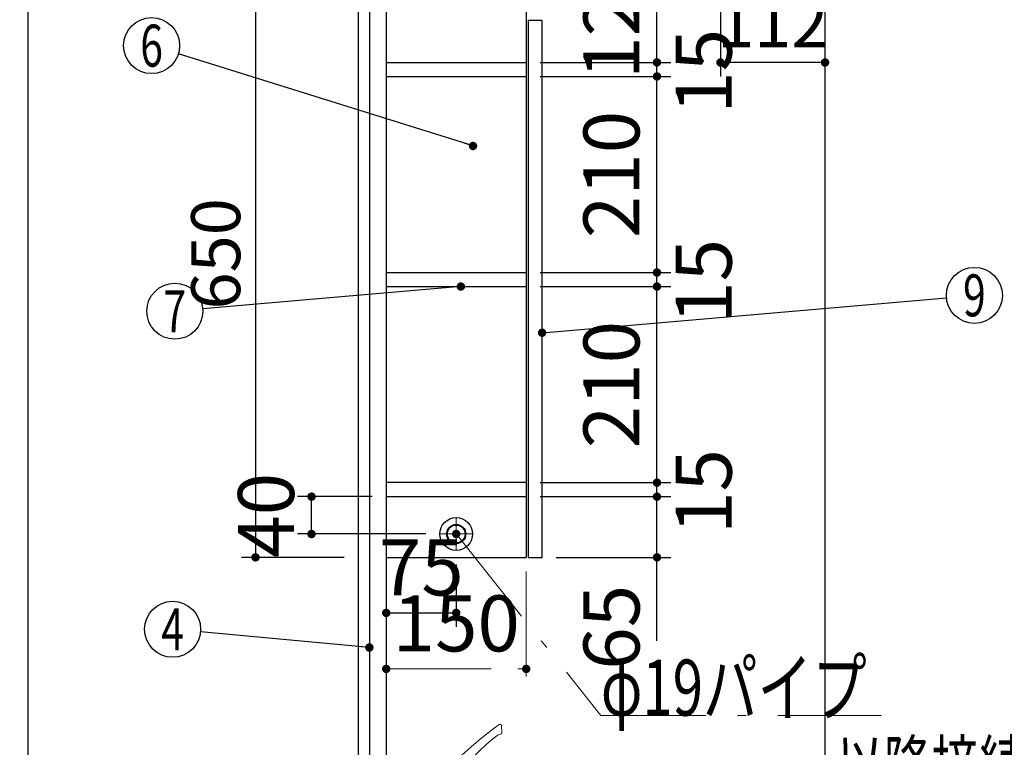
# Model space of a CAD drawing. Units: millimetres. Extents: x -109 to 6060, y -719 to 4222.
# Drawn here: x 201 to 1256, y 1764 to 2543 of the extents above; entities that cross this region are included whole.
import ezdxf

# ---------------------------------------------------------------- set-up
doc = ezdxf.new("R2010")
doc.units = ezdxf.units.MM
doc.header["$LTSCALE"] = 3.75
doc.linetypes.add('DASHDOT', pattern=[50.5, 30, -9, 2.5, -9])
doc.layers.add('1', color=7, linetype='Continuous', lineweight=9)
doc.layers.add('128', color=7, linetype='Continuous', lineweight=9)
for name, color, linetype, lineweight, true_color in [('15', 98, 'Continuous', 9, 0x005000), ('16', 18, 'Continuous', 9, 0x500000), ('2', 136, 'Continuous', 9, 0x008080), ('4', 56, 'Continuous', 9, 0x808000), ('5', 96, 'Continuous', 9, 0x008000)]:
    doc.layers.add(name, color=color, linetype=linetype, lineweight=lineweight, true_color=true_color)
doc.styles.get("Standard").update_dxf_attribs({"font": 'txt', "bigfont": 'bigfont'})
doc.styles.add('ＭＳ ゴシック', font='txt')
doc.dimstyles.get("Standard").update_dxf_attribs({"dimtxt": 0.18, "dimasz": 0.18, "dimexe": 0.18, "dimexo": 0.0625, "dimgap": 0.09, "dimtad": 0, "dimtih": 1, "dimtoh": 1, "dimdec": 4, "dimzin": 0, "dimdsep": 46, "dimtxsty": 'Standard', "dimcen": 0.09, "dimadec": 0, "dimazin": 0, "dimtfac": 1, "dimtdec": 4, "dimtofl": 0, "dimtmove": 0, "dimatfit": 3, "dimfxl": 1, "dimtolj": 1, "dimtzin": 0, "dimarcsym": 0})

# ---------------------------------------------------------------- blocks, each defined once
blk = doc.blocks.new('_DOT')
at = {"color": 0}
blk.add_line((-0.5, 0), (-1, 0), dxfattribs=at)
at = {"color": 0, "const_width": 0.5}
blk.add_lwpolyline([(-0.25, 0, 1), (0.25, 0, 1)], format="xyb", close=True, dxfattribs=at)
blk = doc.blocks.new('Dim11')
at = {"layer": '2', "color": 136, "linetype": 'Continuous', "lineweight": 30, "true_color": 0x008080}
for p, q in [((783.8, 1209), (468.8, 1209)), ((483.8, 735), (483.8, 1209)), ((548.8, 735), (468.8, 735))]:
    blk.add_line(p, q, dxfattribs=at)
at = {"layer": '2', "color": 136, "linetype": 'Continuous', "lineweight": 30, "true_color": 0x008080, "xscale": 9, "yscale": 9, "zscale": 9}
for p, rotation in [((483.8, 1209), 90.00000000000009), ((483.8, 735), 269.9999999999999)]:
    blk.add_blockref('_DOT', p, dxfattribs=dict(at, rotation=rotation))
at = {"layer": '2', "color": 136, "linetype": 'Continuous', "lineweight": 9, "true_color": 0x008080, "insert": (483.8, 972), "char_height": 52.5, "width": 2171.522, "attachment_point": 8, "rotation": 90, "style": 'ＭＳ ゴシック'}
blk.add_mtext('排水位置 474', dxfattribs=at)
blk = doc.blocks.new('Dim15')
at = {"layer": '2', "color": 136, "linetype": 'Continuous', "lineweight": 30, "true_color": 0x008080}
for p, q in [((951.8, 2552.5), (951.8, 2481.9)), ((1063.8, 2511), (1063.8, 2511.9)), ((1063.8, 2496.9), (951.8, 2496.9))]:
    blk.add_line(p, q, dxfattribs=at)
at = {"layer": '2', "color": 136, "linetype": 'Continuous', "lineweight": 30, "true_color": 0x008080, "xscale": 9, "yscale": 9, "zscale": 9}
for p, rotation in [((951.8, 2496.9), 179.9999999999998), ((1063.8, 2496.9), 359.9999999999997)]:
    blk.add_blockref('_DOT', p, dxfattribs=dict(at, rotation=rotation))
at = {"layer": '2', "color": 136, "linetype": 'Continuous', "lineweight": 9, "true_color": 0x008080, "insert": (1007.8, 2496.9), "char_height": 52.5, "width": 637.5, "attachment_point": 8, "style": 'ＭＳ ゴシック'}
blk.add_mtext('112', dxfattribs=at)
blk = doc.blocks.new('Dim22')
at = {"layer": '1', "color": 7, "linetype": 'Continuous', "lineweight": 30}
for p, q in [((548.8, 2617), (438.8, 2617)), ((453.8, 2617), (453.8, 1967)), ((548.8, 1967), (438.8, 1967))]:
    blk.add_line(p, q, dxfattribs=at)
at = {"layer": '1', "color": 7, "linetype": 'Continuous', "lineweight": 30, "xscale": 9, "yscale": 9, "zscale": 9}
for p, rotation in [((453.8, 2617), 90.00000000000009), ((453.8, 1967), 270.0000000000001)]:
    blk.add_blockref('_DOT', p, dxfattribs=dict(at, rotation=rotation))
at = {"layer": '1', "color": 7, "linetype": 'Continuous', "lineweight": 9, "insert": (453.8, 2292), "char_height": 52.5, "width": 662.5, "attachment_point": 8, "rotation": 90, "style": 'ＭＳ ゴシック'}
blk.add_mtext('650', dxfattribs=at)
blk = doc.blocks.new('Dim24')
at = {"layer": '1', "color": 7, "linetype": 'DASHDOT', "lineweight": 9}
for p, q in [((593.8, 1952), (593.8, 1832.5)), ((743.8, 1952), (743.8, 1832.5)), ((593.8, 1847.5), (743.8, 1847.5))]:
    blk.add_line(p, q, dxfattribs=at)
at = {"layer": '1', "color": 7, "linetype": 'DASHDOT', "lineweight": 9, "xscale": 9, "yscale": 9, "zscale": 9}
for p, rotation in [((593.8, 1847.5), 179.9999999999998), ((743.8, 1847.5), 359.9999999999997)]:
    blk.add_blockref('_DOT', p, dxfattribs=dict(at, rotation=rotation))
at = {"layer": '1', "color": 7, "linetype": 'Continuous', "lineweight": 9, "insert": (668.8, 1847.5), "char_height": 60, "width": 728.571, "attachment_point": 8, "style": 'ＭＳ ゴシック'}
blk.add_mtext('150', dxfattribs=at)
blk = doc.blocks.new('Dim25')
at = {"layer": '1', "color": 7, "linetype": 'Continuous', "lineweight": 30}
for p, q in [((758.8, 2497), (898.8, 2497)), ((883.8, 2482), (883.8, 2497)), ((758.8, 2482), (898.8, 2482))]:
    blk.add_line(p, q, dxfattribs=at)
at = {"layer": '1', "color": 7, "linetype": 'Continuous', "lineweight": 30, "xscale": 9, "yscale": 9, "zscale": 9}
for p, rotation in [((883.8, 2497), 89.99999999999949), ((883.8, 2482), 269.9999999999998)]:
    blk.add_blockref('_DOT', p, dxfattribs=dict(at, rotation=rotation))
at = {"layer": '1', "color": 7, "linetype": 'Continuous', "lineweight": 9, "insert": (903.8, 2487.5), "char_height": 60, "width": 442.857, "attachment_point": 2, "rotation": 90, "style": 'ＭＳ ゴシック'}
blk.add_mtext('15', dxfattribs=at)
blk = doc.blocks.new('Dim26')
at = {"layer": '1', "color": 7, "linetype": 'Continuous', "lineweight": 30}
for p, q in [((758.8, 2617), (898.8, 2617)), ((883.8, 2497), (883.8, 2617)), ((758.8, 2497), (898.8, 2497))]:
    blk.add_line(p, q, dxfattribs=at)
at = {"layer": '1', "color": 7, "linetype": 'Continuous', "lineweight": 30, "xscale": 9, "yscale": 9, "zscale": 9}
for p, rotation in [((883.8, 2617), 89.99999999999949), ((883.8, 2497), 269.9999999999998)]:
    blk.add_blockref('_DOT', p, dxfattribs=dict(at, rotation=rotation))
at = {"layer": '1', "color": 7, "linetype": 'Continuous', "lineweight": 9, "insert": (883.8, 2547.5), "char_height": 60, "width": 728.571, "attachment_point": 8, "rotation": 90, "style": 'ＭＳ ゴシック'}
blk.add_mtext('120', dxfattribs=at)
blk = doc.blocks.new('Dim27')
at = {"layer": '1', "color": 7, "linetype": 'Continuous', "lineweight": 30}
for p, q in [((758.8, 2032), (898.8, 2032)), ((883.8, 1877.5), (883.8, 2032)), ((775.8, 1967), (898.8, 1967))]:
    blk.add_line(p, q, dxfattribs=at)
at = {"layer": '1', "color": 7, "linetype": 'Continuous', "lineweight": 30, "xscale": 9, "yscale": 9, "zscale": 9}
for p, rotation in [((883.8, 2032), 89.99999999999949), ((883.8, 1967), 269.9999999999998)]:
    blk.add_blockref('_DOT', p, dxfattribs=dict(at, rotation=rotation))
at = {"layer": '1', "color": 7, "linetype": 'Continuous', "lineweight": 9, "insert": (883.8, 1937.5), "char_height": 60, "width": 471.429, "attachment_point": 9, "rotation": 90, "style": 'ＭＳ ゴシック'}
blk.add_mtext('65', dxfattribs=at)
blk = doc.blocks.new('Dim28')
at = {"layer": '1', "color": 7, "linetype": 'Continuous', "lineweight": 30}
for p, q in [((758.8, 2047), (898.8, 2047)), ((883.8, 2032), (883.8, 2047)), ((758.8, 2032), (898.8, 2032))]:
    blk.add_line(p, q, dxfattribs=at)
at = {"layer": '1', "color": 7, "linetype": 'Continuous', "lineweight": 30, "xscale": 9, "yscale": 9, "zscale": 9}
for p, rotation in [((883.8, 2047), 89.99999999999949), ((883.8, 2032), 269.9999999999998)]:
    blk.add_blockref('_DOT', p, dxfattribs=dict(at, rotation=rotation))
at = {"layer": '1', "color": 7, "linetype": 'Continuous', "lineweight": 9, "insert": (903.8, 2037.5), "char_height": 60, "width": 442.857, "attachment_point": 2, "rotation": 90, "style": 'ＭＳ ゴシック'}
blk.add_mtext('15', dxfattribs=at)
blk = doc.blocks.new('Dim29')
at = {"layer": '1', "color": 7, "linetype": 'Continuous', "lineweight": 30}
for p, q in [((758.8, 2272), (898.8, 2272)), ((883.8, 2257), (883.8, 2272)), ((758.8, 2257), (898.8, 2257))]:
    blk.add_line(p, q, dxfattribs=at)
at = {"layer": '1', "color": 7, "linetype": 'Continuous', "lineweight": 30, "xscale": 9, "yscale": 9, "zscale": 9}
for p, rotation in [((883.8, 2272), 89.99999999999949), ((883.8, 2257), 269.9999999999998)]:
    blk.add_blockref('_DOT', p, dxfattribs=dict(at, rotation=rotation))
at = {"layer": '1', "color": 7, "linetype": 'Continuous', "lineweight": 9, "insert": (903.8, 2262.5), "char_height": 60, "width": 442.857, "attachment_point": 2, "rotation": 90, "style": 'ＭＳ ゴシック'}
blk.add_mtext('15', dxfattribs=at)
blk = doc.blocks.new('Dim30')
at = {"layer": '1', "color": 7, "linetype": 'Continuous', "lineweight": 30}
for p, q in [((758.8, 2482), (898.8, 2482)), ((883.8, 2272), (883.8, 2482)), ((758.8, 2272), (898.8, 2272))]:
    blk.add_line(p, q, dxfattribs=at)
at = {"layer": '1', "color": 7, "linetype": 'Continuous', "lineweight": 30, "xscale": 9, "yscale": 9, "zscale": 9}
for p, rotation in [((883.8, 2482), 89.99999999999949), ((883.8, 2272), 269.9999999999998)]:
    blk.add_blockref('_DOT', p, dxfattribs=dict(at, rotation=rotation))
at = {"layer": '1', "color": 7, "linetype": 'Continuous', "lineweight": 9, "insert": (883.8, 2377), "char_height": 60, "width": 771.429, "attachment_point": 8, "rotation": 90, "style": 'ＭＳ ゴシック'}
blk.add_mtext('210', dxfattribs=at)
blk = doc.blocks.new('Dim31')
at = {"layer": '1', "color": 7, "linetype": 'Continuous', "lineweight": 30}
for p, q in [((758.8, 2257), (898.8, 2257)), ((883.8, 2047), (883.8, 2257)), ((758.8, 2047), (898.8, 2047))]:
    blk.add_line(p, q, dxfattribs=at)
at = {"layer": '1', "color": 7, "linetype": 'Continuous', "lineweight": 30, "xscale": 9, "yscale": 9, "zscale": 9}
for p, rotation in [((883.8, 2257), 89.99999999999949), ((883.8, 2047), 269.9999999999998)]:
    blk.add_blockref('_DOT', p, dxfattribs=dict(at, rotation=rotation))
at = {"layer": '1', "color": 7, "linetype": 'Continuous', "lineweight": 9, "insert": (883.8, 2152), "char_height": 60, "width": 771.429, "attachment_point": 8, "rotation": 90, "style": 'ＭＳ ゴシック'}
blk.add_mtext('210', dxfattribs=at)
blk = doc.blocks.new('Dim58')
at = {"layer": '15', "color": 98, "linetype": 'Continuous', "lineweight": 30, "true_color": 0x005000}
for p, q in [((578.8, 2032), (498.8, 2032)), ((513.8, 1992), (513.8, 2032)), ((636.3, 1992), (498.8, 1992))]:
    blk.add_line(p, q, dxfattribs=at)
at = {"layer": '15', "color": 98, "linetype": 'Continuous', "lineweight": 30, "true_color": 0x005000, "xscale": 9, "yscale": 9, "zscale": 9}
for p, rotation in [((513.8, 2032), 89.99999999999949), ((513.8, 1992), 269.9999999999998)]:
    blk.add_blockref('_DOT', p, dxfattribs=dict(at, rotation=rotation))
at = {"layer": '15', "color": 98, "linetype": 'Continuous', "lineweight": 9, "true_color": 0x005000, "insert": (513.8, 2012), "char_height": 60, "width": 485.714, "attachment_point": 8, "rotation": 90, "style": 'ＭＳ ゴシック'}
blk.add_mtext('40', dxfattribs=at)
blk = doc.blocks.new('Dim59')
at = {"layer": '15', "color": 98, "linetype": 'Continuous', "lineweight": 30, "true_color": 0x005000}
for p, q in [((593.8, 1952), (593.8, 1892.5)), ((668.8, 1959.5), (668.8, 1892.5)), ((593.8, 1907.5), (668.8, 1907.5))]:
    blk.add_line(p, q, dxfattribs=at)
at = {"layer": '15', "color": 98, "linetype": 'Continuous', "lineweight": 30, "true_color": 0x005000, "xscale": 9, "yscale": 9, "zscale": 9}
for p, rotation in [((593.8, 1907.5), 179.9999999999998), ((668.8, 1907.5), 359.9999999999997)]:
    blk.add_blockref('_DOT', p, dxfattribs=dict(at, rotation=rotation))
at = {"layer": '15', "color": 98, "linetype": 'Continuous', "lineweight": 9, "true_color": 0x005000, "insert": (631.3, 1907.5), "char_height": 60, "width": 485.714, "attachment_point": 8, "style": 'ＭＳ ゴシック'}
blk.add_mtext('75', dxfattribs=at)
blk = doc.blocks.new('Dim70')
at = {"layer": '128', "color": 7, "linetype": 'Continuous', "lineweight": 30}
for p, q in [((618.8, 1215), (400.6, 1215)), ((415.6, 735), (415.6, 1215)), ((403.9, 735), (430.6, 735))]:
    blk.add_line(p, q, dxfattribs=at)
at = {"layer": '128', "color": 7, "linetype": 'Continuous', "lineweight": 30, "xscale": 9, "yscale": 9, "zscale": 9}
for p, rotation in [((415.6, 1215), 89.99999999999991), ((415.6, 735), 269.9999999999998)]:
    blk.add_blockref('_DOT', p, dxfattribs=dict(at, rotation=rotation))
at = {"layer": '128', "color": 7, "linetype": 'Continuous', "lineweight": 9, "insert": (415.6, 975), "char_height": 52.5, "width": 3203.171, "attachment_point": 8, "rotation": 90, "style": 'ＭＳ ゴシック'}
blk.add_mtext('給水給湯位置\u3000480', dxfattribs=at)
blk = doc.blocks.new('Dim71')
at = {"layer": '4', "color": 56, "linetype": 'Continuous', "lineweight": 30, "true_color": 0x808000}
for p, q in [((511.8, 1505), (262.9, 1505)), ((277.9, 735), (277.9, 1505)), ((548.8, 735), (262.9, 735))]:
    blk.add_line(p, q, dxfattribs=at)
at = {"layer": '4', "color": 56, "linetype": 'Continuous', "lineweight": 30, "true_color": 0x808000, "xscale": 9, "yscale": 9, "zscale": 9}
for p, rotation in [((277.9, 1505), 89.99999999999959), ((277.9, 735), 269.9999999999998)]:
    blk.add_blockref('_DOT', p, dxfattribs=dict(at, rotation=rotation))
at = {"layer": '4', "color": 56, "linetype": 'Continuous', "lineweight": 9, "true_color": 0x808000, "insert": (277.9, 1120), "char_height": 52.5, "width": 3677.239, "attachment_point": 8, "rotation": 90, "style": 'ＭＳ ゴシック'}
blk.add_mtext('一次電源接続位置 770', dxfattribs=at)

msp = doc.modelspace()

# ---------------------------------------------------------------- linework, layer by layer
at = {"layer": '1', "color": 7, "linetype": 'Continuous', "lineweight": 30}
for p, q in [((210, 4222.5), (210, 67.5)), ((563.761, 2635), (563.761, 735)), ((575.761, 2635), (575.761, 1481)), ((593.761, 2635), (593.761, 1605)), ((1063.761, 2635), (1063.761, 735)), ((743.761, 2617), (743.761, 1967)), ((745.761, 2542), (745.761, 1967)), ((760.761, 2542), (745.761, 2542)), ((760.761, 1967), (760.761, 2542)), ((593.761, 2497), (743.761, 2497)), ((593.761, 2482), (743.761, 2482)), ((593.761, 2272), (743.761, 2272)), ((593.761, 2257), (743.761, 2257)), ((743.761, 2047), (593.761, 2047)), ((593.761, 2032), (743.761, 2032)), ((593.761, 1967), (743.761, 1967)), ((745.761, 1967), (760.761, 1967))]:
    msp.add_line(p, q, dxfattribs=at)
for points in [[(686.761, 2407.5), (371.147, 2506.058)], [(673.733, 2257), (397.25, 2233.156)], [(760.761, 2207.5), (1193.872, 2244.918)], [(575.761, 1870.44), (394.882, 1887.228)]]:
    msp.add_lwpolyline(points, dxfattribs=at)
for centre in [(342.511, 2515), (1223.761, 2247.5), (367.361, 2230.578), (365.011, 1890)]:
    msp.add_circle(centre, 30, dxfattribs=at)
at = {"layer": '128', "color": 7, "linetype": 'Continuous', "lineweight": 9}
msp.add_line((717.475, 1779.086), (717.34, 1786.833), dxfattribs=at)
for centre, radius, start, end in [((924.582, 1492.274), 362.502, 125.330756, 147.165459), ((715.84, 1786.807), 1.5, 0.999419, 126.45685), ((903.611, 1536.437), 306.55, 128.603356, 145.217784), ((717.974, 1767.735), 10, 100.008789, 124.868002), ((715.975, 1779.06), 1.5, 280.008789, 0.999419)]:
    msp.add_arc(centre, radius, start, end, dxfattribs=at)
at = {"layer": '15', "color": 98, "linetype": 'DASHDOT', "lineweight": 9, "true_color": 0x005000}
for p, q in [((668.761, 1974.5), (668.761, 2009.5)), ((651.261, 1992), (686.261, 1992))]:
    msp.add_line(p, q, dxfattribs=at)
at = {"layer": '15', "color": 98, "linetype": 'Continuous', "lineweight": 30, "true_color": 0x005000}
for radius in [17.5, 10.25, 9.75]:
    msp.add_circle((668.761, 1992), radius, dxfattribs=at)
at = {"layer": '16', "color": 18, "linetype": 'DASHDOT', "lineweight": 9, "true_color": 0x500000}
for p, q in [((668.761, 1982.5), (668.761, 2001.5)), ((659.261, 1992), (678.261, 1992))]:
    msp.add_line(p, q, dxfattribs=at)
msp.add_lwpolyline([(668.761, 1992), (823.761, 1797.5), (1123.761, 1797.5)], dxfattribs=at)
at = {"layer": '16', "color": 18, "linetype": 'Continuous', "lineweight": 30, "true_color": 0x500000}
msp.add_circle((668.761, 1992), 9.5, dxfattribs=at)

# ---------------------------------------------------------------- block references
at = {"layer": '1', "color": 7, "linetype": 'Continuous', "lineweight": 30, "xscale": 9, "yscale": 9, "zscale": 9}
for p, rotation in [((686.761, 2407.5), 342.6578221461997), ((673.733, 2257), 4.929079135322724), ((760.761, 2207.5), 184.9376990987653), ((575.761, 1870.44), 354.6973921228786)]:
    msp.add_blockref('_DOT', p, dxfattribs=dict(at, rotation=rotation))
at = {"layer": '16', "color": 18, "linetype": 'DASHDOT', "lineweight": 9, "true_color": 0x500000, "xscale": 9, "yscale": 9, "zscale": 9, "rotation": 128.5518729025235}
msp.add_blockref('_DOT', (668.761, 1992), dxfattribs=at)

# ---------------------------------------------------------------- texts
at = {"layer": '1', "color": 7, "linetype": 'Continuous', "lineweight": 9, "char_height": 45, "attachment_point": 5}
for s, insert, width in [('{\\fＭＳ ゴシック;\\W0.714286;6}', (342.511, 2515), 23.16888), ('{\\fＭＳ ゴシック;\\W0.714286;9}', (1223.761, 2247.5), 23.16888), ('{\\fＭＳ ゴシック;\\W0.714286;7}', (367.361, 2230.578), 22.00812), ('{\\fＭＳ ゴシック;\\W0.714286;4}', (365.011, 1890), 25.71728)]:
    msp.add_mtext(s, dxfattribs=dict(at, insert=insert, width=width))
at = {"layer": '16', "color": 18, "linetype": 'Continuous', "lineweight": 9, "true_color": 0x500000, "insert": (823.761, 1797.5), "char_height": 60, "width": 377.74231, "attachment_point": 7}
msp.add_mtext('{\\fＭＳ ゴシック;\\W0.714286;φ19パイプ}', dxfattribs=at)
at = {"layer": '5', "color": 96, "linetype": 'Continuous', "lineweight": 9, "true_color": 0x008000, "insert": (1075.419, 1717.5), "char_height": 52.5, "width": 543.41307, "attachment_point": 7}
msp.add_mtext('{\\fＭＳ ゴシック;\\W0.714286;以降接続設備工事}', dxfattribs=at)

# ---------------------------------------------------------------- dimensions: what is measured, and where the dimension line sits
at = {"layer": '1', "color": 7, "linetype": 'Continuous', "lineweight": 30}
for base, p1, p2, override, picture, middle in [((883.761, 2617), (743.761, 2497), (743.761, 2617), {"dimscale": 1, "dimtxt": 60, "dimasz": 9, "dimexe": 15, "dimexo": 15, "dimgap": 0, "dimtad": 1, "dimtih": 0, "dimtoh": 0, "dimdec": 2, "dimzin": 8, "dimtxsty": 'ＭＳ ゴシック', "dimblk1": 'DOT', "dimblk2": 'DOT', "dimsah": 1, "dimse1": 0, "dimse2": 0, "dimtix": 0, "dimtofl": 1, "dimtmove": 1, "dimatfit": 2, "dimtzin": 8}, 'Dim26', (883.761, 2547.5)), ((883.761, 2482), (743.761, 2272), (743.761, 2482), {"dimscale": 1, "dimtxt": 60, "dimasz": 9, "dimexe": 15, "dimexo": 15, "dimgap": 0, "dimtad": 1, "dimtih": 0, "dimtoh": 0, "dimdec": 2, "dimzin": 8, "dimtxsty": 'ＭＳ ゴシック', "dimblk1": 'DOT', "dimblk2": 'DOT', "dimsah": 1, "dimse1": 0, "dimse2": 0, "dimtix": 0, "dimtofl": 1, "dimtmove": 1, "dimatfit": 2, "dimtzin": 8}, 'Dim30', (883.761, 2377)), ((883.761, 2497), (743.761, 2482), (743.761, 2497), {"dimscale": 1, "dimtxt": 60, "dimasz": 9, "dimexe": 15, "dimexo": 15, "dimgap": 0, "dimtad": 1, "dimtih": 0, "dimtoh": 0, "dimdec": 2, "dimzin": 8, "dimtxsty": 'ＭＳ ゴシック', "dimblk1": 'DOT', "dimblk2": 'DOT', "dimsah": 1, "dimse1": 0, "dimse2": 0, "dimtix": 0, "dimtofl": 1, "dimtmove": 2, "dimatfit": 2, "dimtzin": 8}, 'Dim25', (933.761, 2487.5)), ((883.761, 2257), (743.761, 2047), (743.761, 2257), {"dimscale": 1, "dimtxt": 60, "dimasz": 9, "dimexe": 15, "dimexo": 15, "dimgap": 0, "dimtad": 1, "dimtih": 0, "dimtoh": 0, "dimdec": 2, "dimzin": 8, "dimtxsty": 'ＭＳ ゴシック', "dimblk1": 'DOT', "dimblk2": 'DOT', "dimsah": 1, "dimse1": 0, "dimse2": 0, "dimtix": 0, "dimtofl": 1, "dimtmove": 1, "dimatfit": 2, "dimtzin": 8}, 'Dim31', (883.761, 2152)), ((883.761, 2272), (743.761, 2257), (743.761, 2272), {"dimscale": 1, "dimtxt": 60, "dimasz": 9, "dimexe": 15, "dimexo": 15, "dimgap": 0, "dimtad": 1, "dimtih": 0, "dimtoh": 0, "dimdec": 2, "dimzin": 8, "dimtxsty": 'ＭＳ ゴシック', "dimblk1": 'DOT', "dimblk2": 'DOT', "dimsah": 1, "dimse1": 0, "dimse2": 0, "dimtix": 0, "dimtofl": 1, "dimtmove": 2, "dimatfit": 2, "dimtzin": 8}, 'Dim29', (933.761, 2262.5)), ((883.761, 2047), (743.761, 2032), (743.761, 2047), {"dimscale": 1, "dimtxt": 60, "dimasz": 9, "dimexe": 15, "dimexo": 15, "dimgap": 0, "dimtad": 1, "dimtih": 0, "dimtoh": 0, "dimdec": 2, "dimzin": 8, "dimtxsty": 'ＭＳ ゴシック', "dimblk1": 'DOT', "dimblk2": 'DOT', "dimsah": 1, "dimse1": 0, "dimse2": 0, "dimtix": 0, "dimtofl": 1, "dimtmove": 2, "dimatfit": 2, "dimtzin": 8}, 'Dim28', (933.761, 2037.5)), ((883.761, 2032), (760.761, 1967), (743.761, 2032), {"dimscale": 1, "dimtxt": 60, "dimasz": 9, "dimexe": 15, "dimexo": 15, "dimgap": 0, "dimtad": 1, "dimtih": 0, "dimtoh": 0, "dimdec": 2, "dimzin": 8, "dimtxsty": 'ＭＳ ゴシック', "dimblk1": 'DOT', "dimblk2": 'DOT', "dimsah": 1, "dimse1": 0, "dimse2": 0, "dimtix": 0, "dimtofl": 1, "dimtmove": 1, "dimatfit": 2, "dimtzin": 8}, 'Dim27', (883.761, 1907.5))]:
    dim = msp.add_linear_dim(base=base, p1=p1, p2=p2, angle=90, dimstyle='Standard', override=override, dxfattribs=at)
    dim.commit()
    dim.dimension.update_dxf_attribs({"geometry": picture, "text_midpoint": middle, "dimtype": 160})
dim = msp.add_linear_dim(base=(453.761, 1967), p1=(563.761, 2617), p2=(563.761, 1967), angle=270, dimstyle='Standard', override={"dimscale": 1, "dimtxt": 52.5, "dimasz": 9, "dimexe": 15, "dimexo": 15, "dimgap": 0, "dimtad": 1, "dimtih": 0, "dimtoh": 0, "dimdec": 2, "dimzin": 8, "dimtxsty": 'ＭＳ ゴシック', "dimblk1": 'DOT', "dimblk2": 'DOT', "dimsah": 1, "dimse1": 0, "dimse2": 0, "dimtix": 0, "dimtofl": 1, "dimtmove": 1, "dimatfit": 2, "dimtzin": 8}, dxfattribs=at)
dim.commit()
dim.dimension.update_dxf_attribs({"geometry": 'Dim22', "text_midpoint": (453.761, 2292), "dimtype": 160, "text_rotation": 90})
at = {"layer": '1', "color": 7, "linetype": 'DASHDOT', "lineweight": 9}
dim = msp.add_linear_dim(base=(743.761, 1847.5), p1=(593.761, 1967), p2=(743.761, 1967), dimstyle='Standard', override={"dimscale": 1, "dimtxt": 60, "dimasz": 9, "dimexe": 15, "dimexo": 15, "dimgap": 0, "dimtad": 1, "dimtih": 0, "dimtoh": 0, "dimdec": 2, "dimzin": 8, "dimtxsty": 'ＭＳ ゴシック', "dimblk1": 'DOT', "dimblk2": 'DOT', "dimsah": 1, "dimse1": 0, "dimse2": 0, "dimtix": 0, "dimtofl": 1, "dimtmove": 1, "dimatfit": 2, "dimtzin": 8}, dxfattribs=at)
dim.commit()
dim.dimension.update_dxf_attribs({"geometry": 'Dim24', "text_midpoint": (668.761, 1847.5), "dimtype": 160, "text_rotation": 360})
at = {"layer": '128', "color": 7, "linetype": 'Continuous', "lineweight": 30}
dim = msp.add_linear_dim(base=(415.589, 1215), p1=(388.929, 735), p2=(633.761, 1215), angle=90, text='給<>', dimstyle='Standard', override={"dimscale": 1, "dimtxt": 52.5, "dimasz": 9, "dimexe": 15, "dimexo": 15, "dimgap": 0, "dimtad": 1, "dimtih": 0, "dimtoh": 0, "dimdec": 2, "dimzin": 8, "dimtxsty": 'ＭＳ ゴシック', "dimblk1": 'DOT', "dimblk2": 'DOT', "dimsah": 1, "dimse1": 0, "dimse2": 0, "dimtix": 0, "dimtofl": 1, "dimtmove": 1, "dimatfit": 2, "dimtzin": 8}, dxfattribs=at)
dim.commit()
dim.dimension.update_dxf_attribs({"geometry": 'Dim70', "text_midpoint": (415.589, 975), "dimtype": 160})
at = {"layer": '15', "color": 98, "linetype": 'Continuous', "lineweight": 30, "true_color": 0x005000}
dim = msp.add_linear_dim(base=(513.761, 2032), p1=(651.261, 1992), p2=(593.761, 2032), angle=90, dimstyle='Standard', override={"dimscale": 1, "dimtxt": 60, "dimasz": 9, "dimexe": 15, "dimexo": 15, "dimgap": 0, "dimtad": 1, "dimtih": 0, "dimtoh": 0, "dimdec": 2, "dimzin": 8, "dimtxsty": 'ＭＳ ゴシック', "dimblk1": 'DOT', "dimblk2": 'DOT', "dimsah": 1, "dimse1": 0, "dimse2": 0, "dimtix": 0, "dimtofl": 1, "dimtmove": 1, "dimatfit": 2, "dimtzin": 8}, dxfattribs=at)
dim.commit()
dim.dimension.update_dxf_attribs({"geometry": 'Dim58', "text_midpoint": (513.761, 2012), "dimtype": 160})
dim = msp.add_linear_dim(base=(668.761, 1907.5), p1=(593.761, 1967), p2=(668.761, 1974.5), dimstyle='Standard', override={"dimscale": 1, "dimtxt": 60, "dimasz": 9, "dimexe": 15, "dimexo": 15, "dimgap": 0, "dimtad": 1, "dimtih": 0, "dimtoh": 0, "dimdec": 2, "dimzin": 8, "dimtxsty": 'ＭＳ ゴシック', "dimblk1": 'DOT', "dimblk2": 'DOT', "dimsah": 1, "dimse1": 0, "dimse2": 0, "dimtix": 0, "dimtofl": 1, "dimtmove": 1, "dimatfit": 2, "dimtzin": 8}, dxfattribs=at)
dim.commit()
dim.dimension.update_dxf_attribs({"geometry": 'Dim59', "text_midpoint": (631.261, 1907.5), "dimtype": 160, "text_rotation": 360})
at = {"layer": '2', "color": 136, "linetype": 'Continuous', "lineweight": 30, "true_color": 0x008080}
dim = msp.add_linear_dim(base=(951.761, 2496.946), p1=(1063.761, 2495.96), p2=(951.761, 2567.5), angle=180, dimstyle='Standard', override={"dimscale": 1, "dimtxt": 52.5, "dimasz": 9, "dimexe": 15, "dimexo": 15, "dimgap": 0, "dimtad": 1, "dimtih": 0, "dimtoh": 0, "dimdec": 2, "dimzin": 8, "dimtxsty": 'ＭＳ ゴシック', "dimblk1": 'DOT', "dimblk2": 'DOT', "dimsah": 1, "dimse1": 0, "dimse2": 0, "dimtix": 0, "dimtofl": 1, "dimtmove": 1, "dimatfit": 2, "dimtzin": 8}, dxfattribs=at)
dim.commit()
dim.dimension.update_dxf_attribs({"geometry": 'Dim15', "text_midpoint": (1007.761, 2496.946), "dimtype": 160})
dim = msp.add_linear_dim(base=(483.761, 1209), p1=(563.761, 735), p2=(798.761, 1209), angle=90, text='排<>', dimstyle='Standard', override={"dimscale": 1, "dimtxt": 52.5, "dimasz": 9, "dimexe": 15, "dimexo": 15, "dimgap": 0, "dimtad": 1, "dimtih": 0, "dimtoh": 0, "dimdec": 2, "dimzin": 8, "dimtxsty": 'ＭＳ ゴシック', "dimblk1": 'DOT', "dimblk2": 'DOT', "dimsah": 1, "dimse1": 0, "dimse2": 0, "dimtix": 0, "dimtofl": 1, "dimtmove": 1, "dimatfit": 2, "dimtzin": 8}, dxfattribs=at)
dim.commit()
dim.dimension.update_dxf_attribs({"geometry": 'Dim11', "text_midpoint": (483.761, 972), "dimtype": 160})
at = {"layer": '4', "color": 56, "linetype": 'Continuous', "lineweight": 30, "true_color": 0x808000}
dim = msp.add_linear_dim(base=(277.859, 1505), p1=(563.761, 735), p2=(526.761, 1505), angle=90, text='一<>', dimstyle='Standard', override={"dimscale": 1, "dimtxt": 52.5, "dimasz": 9, "dimexe": 15, "dimexo": 15, "dimgap": 0, "dimtad": 1, "dimtih": 0, "dimtoh": 0, "dimdec": 2, "dimzin": 8, "dimtxsty": 'ＭＳ ゴシック', "dimblk1": 'DOT', "dimblk2": 'DOT', "dimsah": 1, "dimse1": 0, "dimse2": 0, "dimtix": 0, "dimtofl": 1, "dimtmove": 1, "dimatfit": 2, "dimtzin": 8}, dxfattribs=at)
dim.commit()
dim.dimension.update_dxf_attribs({"geometry": 'Dim71', "text_midpoint": (277.859, 1120), "dimtype": 160})

doc.saveas('drawing.dxf')
